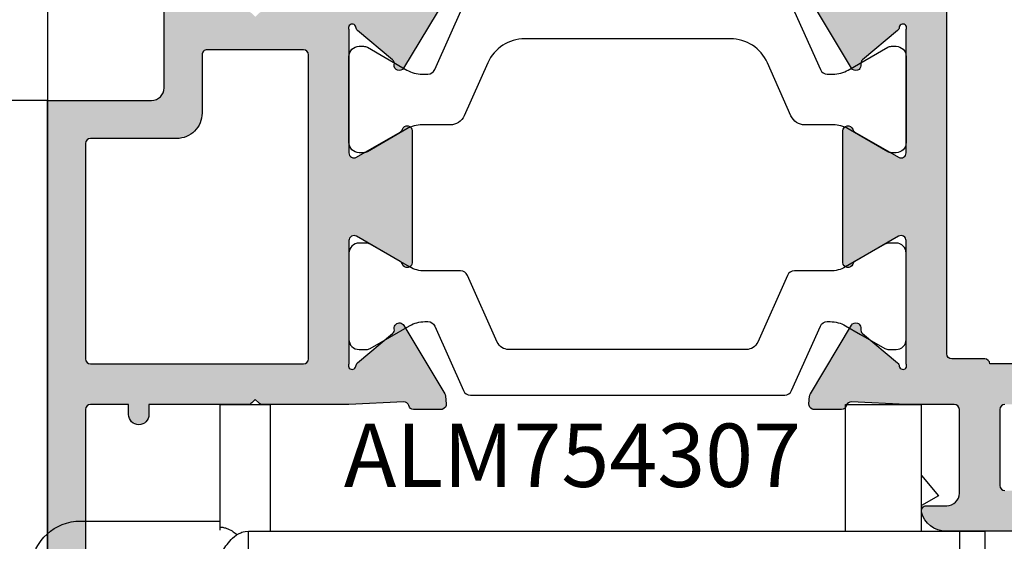
# Model space of a CAD drawing. Units: millimetres. Extents: x 22475 to 28927, y 8564 to 12152.
# Drawn here: x 24361 to 24400, y 11680 to 11701 of the extents above; entities that cross this region are included whole.
import ezdxf

# ---------------------------------------------------------------- set-up
doc = ezdxf.new("R2010")
doc.units = ezdxf.units.MM
for name, color, linetype in [('AL_CONT', 50, 'Continuous'), ('DIM_1', 252, 'Continuous'), ('DIM_2', 253, 'Continuous'), ('PL_CONT', 210, 'Continuous'), ('PL_TEXT', 220, 'Continuous')]:
    doc.layers.add(name, color=color, linetype=linetype)
doc.styles.add('ARIAL', font='arial.ttf')
doc.styles.add('TEXT', font='arial.ttf')
doc.dimstyles.new('MBP_DIM2', dxfattribs={"dimscale": 0, "dimtxt": 3, "dimasz": 3, "dimexe": 1, "dimexo": 0, "dimgap": 0.5, "dimtad": 0, "dimdec": 1, "dimlfac": -1, "dimzin": 9, "dimdsep": 46, "dimtxsty": 'ARIAL', "dimcen": -1, "dimclrd": 256, "dimclre": 256, "dimclrt": 80, "dimadec": 0, "dimazin": 0, "dimtfac": 0.7, "dimtdec": 1, "dimtmove": 1, "dimatfit": 2, "dimfxl": 1, "dimtolj": 1, "dimtzin": 9, "dimarcsym": 0})

# ---------------------------------------------------------------- blocks, each defined once
blk = doc.blocks.new('254201')
at = {"layer": 'DIM_2'}
h = blk.add_hatch(color=256, dxfattribs=at)
h.paths.add_polyline_path([(7.948346508105562, 11.92014397768814, 0.1989123534467391), (7.806925162574903, 11.97872262146575), (3.88976677198843, 11.97872283166816), (3.88976677198843, 12.37872283154884, 0.4142135623539177), (3.489766771965147, 12.77872283159831, 0.4142135623326054), (3.089766772000072, 12.37872283157794), (3.089766772000072, 11.97872283160996), (1.589766771941864, 11.97872283160996, -0.4142135623730951), (1.38976677198843, 12.17872283156339), (1.38976677198843, 26.2787228314819, -0.4142135623730951), (1.58976677205828, 26.47872283155175), (3.089766772000072, 26.47872283155175), (3.08976677205828, 25.87872283129782, 1), (3.88976677198843, 25.87872283130084), (3.889766772104846, 28.40412603816396, 0.3419986698330472), (3.13976680207222, 29.37237199113562, 0.490314442924619), (2.88976677198843, 29.17872283152578), (2.889766772046638, 27.87872283141216, -0.4142135623862114), (2.689766772090405, 27.67872283144698), (1.589766772002925, 27.67872283144698, -0.4142135623697498), (1.089766772000072, 28.17872283144412), (1.089766771941864, 33.27568438156169, -0.4142135623609384), (1.589766771933057, 33.77568438158505), (2.689766772029678, 33.77568438164326, -0.4142135623672029), (2.88976677198843, 33.5756843817097), (2.889766772046638, 32.77872295546278, 0.4903143146620373), (3.139766521755647, 32.58507393035465, 0.3419987852852047), (3.88976677198843, 33.55331983152072), (3.88976677198843, 34.97872283155175), (-0.1102332287100616, 34.97872283155175), (-0.1102332287100616, 11.97872283162451), (-0.1102332287100616, -0.0212769551171732), (3.989766771266655, -0.0212769551171732, -0.4142135623730951), (4.489766771266655, -0.5212769551171732), (4.489766771266655, -7.521276955117173, 0.4142135623730951), (4.989766771266655, -8.021276955117173), (5.489766771263188, -8.021276955117173, 0.4142135623775821), (5.989766771266655, -7.521276955106046), (5.989766771208448, -3.721277277362518, -0.4142135623802173), (6.189766771219464, -3.521277277350237), (7.806924058712834, -3.521277277364788, 0.1989123673953703), (7.948345414957217, -3.462698633595652), (8.089766771185161, -3.321277277353149), (8.231188127411844, -3.462698633594382, 0.1989133763698458), (8.372610260117284, -3.521277277363279), (9.98816891292378, -3.521271005278562, -0.3750615610613079), (10.1897667712783, -3.697247913540178), (10.1897667712783, -4.221277503642796, 0.4142135623730951), (10.38976677128994, -4.421277503654437), (10.58976619242639, -4.421277503654437), (11.78976619051719, -4.421277503654434), (13.93558067752928, -4.318586586287438, -0.3417904691464498), (14.14261801379123, -4.449268557885002), (14.15601505075811, -4.486076614612909, 0.3152987892960889), (14.34395357505399, -4.617672586257413), (15.42900545236492, -4.617672586257413, 0.08748866356541521), (15.49740948103317, -4.605611110408518, 0.3394542589235087), (15.62824439199047, -4.400241437649605), (15.60117531258703, -4.090840445024874, 0.1169836495074818), (15.57211809145693, -4.003208837643211), (13.9480400746706, -1.295373799203331, 0.3556446535080987), (13.70945432759072, -1.212498031058658, 0.3639700964824297), (13.58089678874525, -1.435166094876854, -0.2679490117898243), (13.51249277189237, -1.623104499076256), (12.13017629436158, -2.783006187076106, 0.1865083754500912), (12.0605564092999, -2.909276158286964, -1.227461553212629), (11.78976619051718, -2.821277503648615), (11.78976619051718, 2.044747900131688, -0.5773502691850794), (12.08976619050275, 2.217952980882972), (13.81063740576307, 1.224407521543045, -0.1826758137255283), (13.90020179812421, 1.114962468576854, 0.8496353664596366), (14.28976619051718, 1.178722496339748), (14.28976619051718, 6.378722496339643, 0.8496353664596309), (13.90020179812421, 6.442482524102539, -0.1826758137255232), (13.81063740576307, 6.333037471136352), (12.08976619050275, 5.339492011796418, -0.5773502691850788), (11.78976619051718, 5.512697092547703), (11.78976619051718, 10.37872249632801, -1.227461553218768), (12.06055640929995, 10.46672115096545, 0.1865083754487009), (12.13017629436157, 10.3404511797555), (13.51249277189134, 9.180549491756508, -0.2679490117862255), (13.58089678874548, 8.992611087557567, 0.2679490117736961), (13.64930080558588, 8.804672683382705, 0.4651461782378369), (13.95068037399504, 8.857220978851705), (15.57475839083963, 11.56505601733534, 0.0446173061675653), (15.589874897154, 11.59731255766837, 0.06554346291268699), (15.6011753126486, 11.64828543787376), (15.62824439199309, 11.95768643035887, 0.3394542588817054), (15.49740948103317, 12.16305610308791, 0.08748640697576406), (15.42900724392393, 12.17511757892878), (14.34198212976161, 12.17512731627985, 0.3420082350829676), (14.14832991386841, 12.02512244761937, -0.3420057337241431), (13.95467948948687, 11.87511757893389), (11.78976619051718, 11.97872249633383), (10.58976619242639, 11.97872249633383), (8.372610588084914, 11.97872262146575, 0.1989123820607972), (8.231189220551766, 11.92014397769539), (8.089767864325037, 11.77872262145411)])
h.paths.add_polyline_path([(1.589766771999901, 10.3787228316769), (9.989766771266485, 10.37872283169145, -0.4142135623736017), (10.1897667712783, 10.17872283167998), (10.1897667712783, -1.821277277264304, -0.4142135623686076), (9.98976677126819, -2.021277277277477), (6.189766771219528, -2.021277277335685, -0.4142135623838358), (5.989766771208448, -1.821277277323397), (5.98976677125756, 0.4787230448489126, 0.4142135623782521), (4.989766771261475, 1.478723044870094), (1.589766771999695, 1.478723044882827, -0.4142135623719988), (1.38976677198843, 1.678723044894841), (1.38976677198843, 10.17872283166508, -0.4142135623725878)], flags=16)
h = blk.add_hatch(color=256, dxfattribs=at)
edge = h.paths.add_edge_path()
edge.add_arc((54.78979740300747, -12.32127716830564), 0.2000000000043656, 269.9999999979156, 359.9999999979156)
edge.add_line((54.98979740301183, -12.32127716831292), (54.98979740301183, -11.22128489946317))
edge.add_line((54.98979740301183, -11.22128489946317), (55.43118964667701, -10.77988317264953))
edge.add_arc((55.28976677128639, -10.63846333557889), 0.2000000000020919, 315.0006154760358, 359.9999999933931)
edge.add_line((55.48976677126666, -10.63846333557922), (55.48976677126666, -8.521277168331835))
edge.add_arc((55.98976677126666, -8.521277168331835), 0.5, 90, 180, ccw=False)
edge.add_line((55.98976677126666, -8.021277168331835), (59.88976677059145, -8.021277168317283))
edge.add_line((59.88976677059145, -8.021277168317283), (59.88976677059145, -8.724315617876528))
edge.add_arc((60.28976677063802, -8.724315617853245), 0.4000000000465675, 180.000000003335, 269.9999999966648)
edge.add_arc((60.28976677056234, -8.724315617882349), 0.4000000000174619, 270.0000000075041, 360.0000000008338)
edge.add_line((60.68976677057981, -8.724315617876528), (60.68976677057981, -8.324315617911452))
edge.add_line((60.68976677057981, -8.324315617911452), (62.18976677063802, -8.324315617911452))
edge.add_arc((62.18976677063802, -8.524315617864886), 0.1999999999534339, 0, 90, ccw=False)
edge.add_line((62.38976677059145, -8.524315617864886), (62.38976677059145, -22.6243156178416))
edge.add_arc((62.1897667705216, -22.6243156177834), 0.2000000000698492, 270, 359.99999998332476, ccw=False)
edge.add_line((62.1897667705216, -22.82431561785324), (60.68976677057981, -22.82431561785324))
edge.add_line((60.68976677057981, -22.82431561785324), (60.6897667705216, -22.2243156177019))
edge.add_arc((60.28976677055653, -22.22431561769609), 0.3999999999650754, 359.9999999991664, 540.0000000091711)
edge.add_line((59.88976677059145, -22.22431561776011), (59.88976677128994, -23.52127716833184))
edge.add_line((59.88976677128994, -23.52127716833184), (59.88976677128994, -23.92845684530312))
edge.add_arc((60.88976677128896, -23.9284568453015), 0.9999999999990195, 180.0000000000924, 240.0000000000324)
edge.add_arc((60.48976677128227, -24.62127716832865), 0.1999999999960276, 240.000000001881, 359.9999999974189)
edge.add_line((60.6897667712783, -24.62127716833766), (60.6897667712783, -24.22127716832892))
edge.add_arc((60.88976677127908, -24.22127716833803), 0.2000000000007844, 80.00000000147969, 179.9999999973915, ccw=False)
edge.add_line((60.92449640680752, -24.02431561773392), (62.07659086014792, -24.22746095416642))
edge.add_arc((61.98976677130584, -24.71986483063122), 0.4999999999608216, -5.937693003943423e-09, 79.99999999820608, ccw=False)
edge.add_line((62.48976677126666, -24.71986483068304), (62.48976677126666, -28.12268950598354))
edge.add_arc((61.98976677131299, -28.12268950604136), 0.4999999999536655, -79.99999999889411, 6.625725745834643e-09, ccw=False)
edge.add_line((62.07659086014792, -28.61509338250016), (60.92449640680752, -28.81823871893266))
edge.add_arc((60.88976677127908, -28.62127716832855), 0.200000000000785, 180.0000000026086, 279.9999999985203, ccw=False)
edge.add_line((60.6897667712783, -28.62127716833766), (60.6897667712783, -28.22127716832892))
edge.add_arc((60.48976677127597, -28.22127716834886), 0.2000000000023334, 5.70973176409669e-09, 119.999999994991)
edge.add_arc((60.88976677128898, -28.91409749136509), 0.9999999999990358, 119.999999999968, 179.999999999907)
edge.add_line((59.88976677128994, -28.91409749136346), (59.88976677128994, -30.02127716833184))
edge.add_line((59.88976677128994, -30.02127716833184), (61.88976677128994, -30.02127716833184))
edge.add_arc((61.88976677128994, -28.02127716833184), 2, 270, 360)
edge.add_line((63.88976677128994, -28.02127716833184), (63.88976677128994, 10.05051960139281))
edge.add_arc((61.8897667712902, 10.05051960139375), 1.999999999999737, 359.9999999999732, 419.9999999999441)
edge.add_line((62.88976677129176, 11.78257040896142), (53.93617693282613, 16.9519279124188))
edge.add_arc((53.83617693280011, 16.77872283161153), 0.2000000000566376, 60.0000000007623, 90.00000000255257)
edge.add_line((53.8361769327912, 16.97872283166816), (50.88976677128994, 16.97872283166816))
edge.add_arc((50.88976677128994, 15.97872283166816), 1, 90, 180)
edge.add_line((49.88976677128994, 15.97872283166816), (49.88976677128994, 15.57872283167399))
edge.add_arc((50.08976677133069, 15.57872283170309), 0.2000000000407454, 180.0000000083377, 269.9999999916624)
edge.add_line((50.08976677130158, 15.37872283166234), (52.08976677130158, 15.37872283166234))
edge.add_arc((52.08976677130886, 15.17872283165798), 0.2000000000043656, 2.084391326206969e-09, 90.00000000208439, ccw=False)
edge.add_line((52.28976677131323, 15.17872283166525), (52.28976677131323, 12.17872283166525))
edge.add_arc((52.08976677130886, 12.17872283167253), 0.2000000000043656, 269.9999999979156, 359.9999999979156, ccw=False)
edge.add_line((52.08976677130158, 11.97872283166816), (37.6897667712783, 11.97872283166816))
edge.add_arc((37.68976677127102, 12.17872283167253), 0.2000000000043656, 180.0000000020844, 270.0000000020844, ccw=False)
edge.add_line((37.48976677126666, 12.17872283166525), (37.48976677126666, 15.17872283166525))
edge.add_arc((37.68976677127102, 15.17872283165798), 0.2000000000043656, 89.99999999791561, 179.9999999979156, ccw=False)
edge.add_line((37.6897667712783, 15.37872283166234), (39.6897667712783, 15.37872283166234))
edge.add_arc((39.6897667712492, 15.57872283170309), 0.2000000000407454, 270.0000000083376, 359.9999999916624)
edge.add_line((39.88976677128994, 15.57872283167399), (39.88976677128994, 15.97872283166816))
edge.add_arc((38.88976677128994, 15.97872283166816), 1, 0, 90)
edge.add_line((38.88976677128994, 16.97872283166816), (35.36436344054709, 16.97872283166816))
edge.add_arc((35.36436344054395, 15.97872283166572), 1.000000000002444, 89.99999999982006, 165.5224878139616)
edge.add_arc((34.5897667712998, 16.17872283166756), 0.1999999999993985, 165.5224878138477, 270.0000000005109)
edge.add_line((34.58976677130158, 15.97872283166816), (35.38976677128994, 15.97872283166816))
edge.add_arc((35.38976677128994, 15.47872283166816), 0.5, 0, 90, ccw=False)
edge.add_line((35.88976677128994, 15.47872283166816), (35.88976677128994, 12.17872283166525))
edge.add_arc((35.68976677128558, 12.17872283167253), 0.2000000000043656, 269.9999999979156, 359.9999999979156, ccw=False)
edge.add_line((35.6897667712783, 11.97872283166816), (33.78976677131323, 11.97872283166816))
edge.add_line((33.78976677131323, 11.97872283166816), (31.6248534723436, 11.87511791426823))
edge.add_arc((31.62485347234349, 12.0751179142945), 0.2000000000262734, 200.0000000039289, 270.0000000000336, ccw=False)
edge.add_line((31.4369149481663, 12.0067138856075), (31.42351791094006, 12.04352194293187))
edge.add_arc((31.23557938676972, 11.97511791425463), 0.2000000000165126, 20.00000000197099, 90.0000000019918)
edge.add_line((31.23557938676277, 12.17511791427114), (30.15052750945506, 12.17511791427114))
edge.add_arc((30.15052750947536, 11.97511791429216), 0.1999999999789814, 90.0000000058156, 110.0000000061519)
edge.add_arc((30.15052750945645, 11.97511791426168), 0.2000000000011573, 109.9999999980743, 184.9999999996293)
edge.add_line((29.95128856983683, 11.95768676571333), (29.97835764917727, 11.64828577312892))
edge.add_arc((30.17759658885443, 11.66571692181724), 0.2000000000706895, 185.0000000381418, 200.0000000381766)
edge.add_arc((30.177596588804, 11.66571692167202), 0.1999999999736309, 200.0000000040237, 211.6893691800578)
edge.add_line((30.0074148703734, 11.56065416565707), (31.63149288715977, 8.852819127217117))
edge.add_arc((31.80167460559882, 8.957881883200141), 0.1999999999640473, 211.6893691710033, 289.9999999963505)
edge.add_arc((31.80167460554359, 8.957881883275734), 0.2000000000539749, 290.0000000038139, 310.0000107438101)
edge.add_arc((31.80167460558078, 8.957881883232142), 0.1999999999966741, 310.000010743675, 369.9999721085976)
edge.add_arc((32.19559774064214, 9.027340962530715), 0.2000000000452996, 130.0000107508816, 189.9999721042422, ccw=False)
edge.add_line((32.06704018992787, 9.180549827066898), (33.44935666746642, 10.34045151508781))
edge.add_arc((33.32079911680618, 10.4936603796104), 0.200000000000159, 310.0000107415246, 353.4372882949555)
edge.add_arc((33.66345250896053, 10.45066581979643), 0.1453653549349554, -29.66391574922409, 172.0376172973745, ccw=False)
edge.add_line((33.78976677131323, 10.37872283166234), (33.78976677131323, 5.512697427880084))
edge.add_arc((33.58976677131719, 5.512697427889093), 0.1999999999960309, 240.0000000018809, 359.9999999974192, ccw=False)
edge.add_line((33.48976677132487, 5.339492347132364), (31.76889555604612, 6.333037806497487))
edge.add_arc((31.86889555606659, 6.50624288721922), 0.1999999999797917, 198.5903778827376, 239.9999999898855, ccw=False)
edge.add_arc((31.48976677131993, 6.378722831676089), 0.2000000000067097, 18.59037788824251, 179.9999999997687)
edge.add_line((31.28976677131323, 6.378722831676896), (31.28976677130413, 1.178722831679806))
edge.add_arc((31.48976677131084, 1.178722831680614), 0.2000000000067068, 180.0000000002314, 341.4096221117575)
edge.add_arc((31.8688955560575, 1.051202776137482), 0.199999999979792, 120.0000000101146, 161.4096221172625, ccw=False)
edge.add_line((31.76889555603702, 1.224407856859216), (33.48976677131577, 2.217953316224339))
edge.add_arc((33.5897667713081, 2.044748235467609), 0.1999999999960272, 2.580975433374988e-09, 119.99999999811911, ccw=False)
edge.add_line((33.78976677130413, 2.044748235476618), (33.78976677129504, -2.821277168332927))
edge.add_arc((33.66345250894234, -2.893220156467017), 0.1453653549349597, -172.03761729737448, 29.66391574922409, ccw=False)
edge.add_arc((33.32079911678799, -2.936214716280987), 0.2000000000001602, 6.562711705044626, 49.99998925847542)
edge.add_line((33.44935666744823, -2.783005851758389), (32.06704018990968, -1.62310416373748))
edge.add_arc((32.19559774062395, -1.469895299201297), 0.2000000000453006, 170.0000278957579, 229.9999892491185, ccw=False)
edge.add_arc((31.80167460556259, -1.400436219902725), 0.1999999999966741, 350.0000278914026, 409.9999892563251)
edge.add_arc((31.8016746055254, -1.400436219946317), 0.200000000053975, 49.99998925618994, 69.99999999618615)
edge.add_arc((31.80167460558063, -1.400436219870723), 0.1999999999640481, 70.00000000364946, 148.3106308289968)
edge.add_line((31.63149288714158, -1.295373463887699), (30.00741487035521, -4.003208502327652))
edge.add_arc((30.17759658878581, -4.108271258342604), 0.1999999999736304, 148.3106308199424, 159.9999999959765)
edge.add_arc((30.17759658883624, -4.108271258487828), 0.2000000000706896, 159.9999999618232, 174.999999961858)
edge.add_line((29.97835764915908, -4.090840109799501), (29.95128856981864, -4.400241102383916))
edge.add_arc((30.15052750943826, -4.417672250932259), 0.2000000000011578, 175.0000000003707, 250.0000000019257)
edge.add_arc((30.15052750945717, -4.41767225096275), 0.1999999999789737, 249.9999999938474, 269.9999999941844)
edge.add_line((30.15052750943687, -4.617672250941723), (31.23557938674458, -4.617672250941723))
edge.add_arc((31.23557938675153, -4.417672250925211), 0.2000000000165123, 269.9999999980082, 339.999999998029)
edge.add_line((31.42351791092187, -4.486076279602457), (31.43691494814811, -4.449268222278079))
edge.add_arc((31.6248534723253, -4.517672250965086), 0.2000000000262742, 89.9999999999664, 159.9999999960711, ccw=False)
edge.add_line((31.62485347232541, -4.317672250938813), (32.83756844587151, -4.375708401727934))
edge.add_arc((32.76136858665715, -5.401288328219791), 1.028406828141146, -0.23490938008580997, 85.75077197365698, ccw=False)
edge.add_line((33.78976677129504, -5.40550472488485), (33.78976677131323, -5.721277168328925))
edge.add_arc((33.28976677131323, -5.721277168328925), 0.5, -90, 0, ccw=False)
edge.add_line((33.28976677131323, -6.221277168328925), (32.78976677131323, -6.221277168328925))
edge.add_arc((32.78976677131323, -6.721277168328925), 0.5, 90, 180)
edge.add_line((32.28976677131323, -6.721277168328925), (32.28976677131323, -12.32127716833475))
edge.add_arc((32.48976677128849, -12.32127716835657), 0.1999999999752617, 179.9999999937468, 270.000000010422)
edge.add_line((32.48976677132487, -12.52127716833184), (36.1897667712783, -12.52127716833184))
edge.add_arc((36.18976677128558, -12.32127716832747), 0.2000000000043656, 269.9999999979156, 359.9999999979156)
edge.add_line((36.38976677128994, -12.32127716833475), (36.38976677128994, -11.22127716832892))
edge.add_arc((36.18976677128558, -11.2212771683362), 0.2000000000043656, 2.084408315998432e-09, 90.0000000020844)
edge.add_line((36.1897667712783, -11.02127716833184), (34.08976677130158, -11.02127716833184))
edge.add_arc((34.08976677129431, -10.82127716832747), 0.2000000000043656, 180.0000000020844, 270.0000000020844, ccw=False)
edge.add_line((33.88976677128994, -10.82127716833475), (33.88976677128994, -8.794017829367476))
edge.add_line((33.88976677128994, -8.794017829367476), (33.6965816060565, -8.073040977355959))
edge.add_arc((33.88976677129106, -8.021277168316157), 0.1999999999825401, 75.00000000655132, 195.0000000070636, ccw=False)
edge.add_line((33.94153058028496, -7.828092003069287), (34.66250743234013, -8.021277168331835))
edge.add_line((34.66250743234013, -8.021277168331835), (43.60692405881309, -8.021277168331835))
edge.add_arc((43.60692405881851, -7.821277168332504), 0.1999999999993314, 269.9999999984489, 314.9999999984491)
edge.add_line((43.74834541505152, -7.96269852457317), (43.88976677128994, -7.821277168334746))
edge.add_line((43.88976677128994, -7.821277168334746), (44.03118812752837, -7.96269852457317))
edge.add_arc((44.17260948376138, -7.821277168332504), 0.1999999999993339, 225.0000000015509, 270.0000000015511)
edge.add_line((44.17260948376679, -8.021277168331835), (53.11702611023975, -8.021277168331835))
edge.add_line((53.11702611023975, -8.021277168331835), (53.83800296229492, -7.828092003069287))
edge.add_arc((53.88976677128882, -8.021277168316157), 0.1999999999825429, -15.000000007063477, 104.9999999934488, ccw=False)
edge.add_line((54.08295193652339, -8.073040977355959), (53.88976677128994, -8.794017829367476))
edge.add_line((53.88976677128994, -8.794017829367476), (53.88976677128994, -10.82127716833475))
edge.add_arc((53.68976677128558, -10.82127716832747), 0.2000000000043656, 269.9999999979156, 359.9999999979156, ccw=False)
edge.add_line((53.6897667712783, -11.02127716833184), (51.58976677130158, -11.02127716833184))
edge.add_arc((51.58976677129431, -11.2212771683362), 0.2000000000043656, 89.9999999979156, 179.9999999979156)
edge.add_line((51.38976677128994, -11.22127716832892), (51.38976677128994, -12.32127716833475))
edge.add_arc((51.58976677129431, -12.32127716832747), 0.2000000000043656, 180.0000000020844, 270.0000000020844)
edge.add_line((51.58976677130158, -12.52127716833184), (54.78979740300019, -12.52127716831001))
edge = h.paths.add_edge_path(flags=16)
edge.add_arc((62.0897667712445, 9.978722831669284), 0.2000000000105189, 359.9999999996794, 450.0000000003216)
edge.add_line((62.08976677124338, 10.17872283167981), (60.78976677125502, 10.17872283166525))
edge.add_arc((60.78976677124662, 10.3787228316685), 0.2000000000032465, 180.0000000017638, 270.000000002406, ccw=False)
edge.add_line((60.58976677124338, 10.37872283166234), (60.58976677124338, 11.13201505901543))
edge.add_arc((60.38976677120849, 11.13201505899506), 0.2000000000348905, 5.835936172905684e-09, 60.00000000578218)
edge.add_line((60.48976677120845, 11.30522013979225), (54.1897667712783, 14.94252683566901))
edge.add_arc((54.08976677128572, 14.76932175491272), 0.1999999999957781, 60.00000000175746, 180.0000000017114)
edge.add_line((53.88976677128994, 14.76932175490674), (53.88976677128994, 11.37872283166234))
edge.add_arc((52.88976677128994, 11.37872283166234), 1, -90, 0, ccw=False)
edge.add_line((52.88976677128994, 10.37872283166234), (49.78976677125502, 10.37872283166234))
edge.add_arc((49.58976677130158, 10.37872283163324), 0.1999999999534339, -90, 8.337622148246737e-09, ccw=False)
edge.add_line((49.58976677130158, 10.17872283167981), (47.38976677123173, 10.17872283166525))
edge.add_arc((47.38976677122744, 10.3787228316726), 0.2000000000073427, 180.0000000029373, 270.0000000012315, ccw=False)
edge.add_line((47.18976677122009, 10.37872283166234), (37.08976677130158, 10.37872283166234))
edge.add_arc((36.88976677134815, 10.37872283166234), 0.1999999999534339, -90, 0, ccw=False)
edge.add_line((36.88976677134815, 10.17872283170891), (35.58976677124338, 10.17872283166525))
edge.add_arc((35.58976677125401, 9.978722831701187), 0.1999999999640671, 90.00000000304722, 180.0000000011226)
edge.add_line((35.38976677128994, 9.978722831697269), (35.38976677128994, -6.021277168360939))
edge.add_arc((35.58976677124338, -6.021277168360939), 0.1999999999534339, 180, 270)
edge.add_line((35.58976677124338, -6.221277168314373), (36.88976677134815, -6.221277168328925))
edge.add_arc((36.88976677135066, -6.421277168338047), 0.2000000000091227, 3.4472122933948413e-09, 90.0000000007206, ccw=False)
edge.add_line((37.08976677135979, -6.421277168326014), (47.1897667712783, -6.421277168326014))
edge.add_arc((47.38976677123173, -6.421277168326014), 0.1999999999534339, 90, 180, ccw=False)
edge.add_line((47.38976677123173, -6.22127716837258), (49.58976677130158, -6.221277168328925))
edge.add_arc((49.58976677129993, -6.421277168284012), 0.1999999999550877, -1.2032671747874701e-08, 89.9999999995257, ccw=False)
edge.add_line((49.78976677125502, -6.421277168326014), (60.58976677124338, -6.421277168326014))
edge.add_arc((60.78976677125502, -6.421277168326014), 0.2000000000116415, 90, 180, ccw=False)
edge.add_line((60.78976677125502, -6.221277168314373), (62.08976677124338, -6.221277168328925))
edge.add_arc((62.08976677125177, -6.021277168325678), 0.2000000000032465, 269.999999997594, 359.9999999982362)
edge.add_line((62.28976677125502, -6.021277168331835), (62.28976677125502, 9.978722831668165))
at = {"layer": 'AL_CONT'}
for points in [[(-0.1102332287100616, 34.97872283155175), (-0.1102332287100616, 11.97872283162451), (-0.1102332287100616, -0.0212769551171732), (3.989766771266655, -0.0212769551171732, -0.4142135623730951), (4.489766771266655, -0.5212769551171732), (4.489766771266655, -7.521276955117173, 0.4142135623730951)], [(15.57211809145698, -4.003208837643278), (13.94804007467063, -1.295373799203377, 0.3556446535081718), (13.70945432759072, -1.212498031058658, 0.363970096482427), (13.58089678874525, -1.435166094876852, -0.2679490117898234), (13.51249277189237, -1.623104499076254), (12.1301762943615, -2.783006187076168, 0.1865083754494039), (12.06055640929995, -2.909276158286529, -1.227461553214489), (11.78976619051718, -2.821277503648615), (11.78976619051718, 2.044747900131689, -0.5773502691850764), (12.08976619050275, 2.217952980882972), (13.81063740576307, 1.224407521543043, -0.1826758137255252), (13.90020179812421, 1.114962468576852, 0.8496353664596402), (14.28976619051718, 1.178722496339748), (14.28976619051718, 6.378722496339645, 0.8496353664596316), (13.90020179812421, 6.442482524102541, -0.1826758137255236), (13.81063740576307, 6.333037471136352), (12.08976619050275, 5.339492011796419, -0.5773502691850811), (11.78976619051718, 5.512697092547702), (11.78976619051718, 10.37872249632801, -1.227461553223977), (12.06055640930013, 10.46672115096409, 0.1865083754469311), (12.13017629436157, 10.3404511797555), (13.51249277189134, 9.18054949175651, -0.2679490117862264), (13.58089678874548, 8.992611087557568, 0.2679490117736973), (13.64930080558588, 8.804672683382705, 0.46514617823781), (13.95068037399503, 8.85722097885169), (15.57475839083964, 11.56505601733537, 0.04461730616753005), (15.589874897154, 11.59731255766837, 0.06554346291271033), (15.6011753126486, 11.64828543787378), (15.62824439199309, 11.95768643035888, 0.3394542588816956), (15.49740948103317, 12.16305610308791, 0.08748866356541521), (15.42900545236492, 12.17511757893681), (14.34198003876887, 12.17512731628765, 0.342005367870734), (14.14832990451285, 12.02512241138167, -0.3420056814697426), (13.95467948948687, 11.87511757893389), (11.78976619051718, 11.97872249633383), (10.58976619242639, 11.97872249633383), (8.372610588084914, 11.97872262146575, 0.198912382060798), (8.231189220551766, 11.92014397769539), (8.089767864325037, 11.77872262145411), (7.948346508105562, 11.92014397768814, 0.1989123534467388), (7.806925162574903, 11.97872262146575), (3.88976677198843, 11.97872283166816), (3.88976677198843, 12.37872283154884, 0.4142135623539177), (3.489766771965147, 12.77872283159831, 0.4142135623326052), (3.089766772000072, 12.37872283157794), (3.089766772000072, 11.97872283160996), (1.589766771941864, 11.97872283160996, -0.4142135623730951), (1.38976677198843, 12.17872283156339), (1.38976677198843, 26.2787228314819, -0.4142135623730951)], [(37.6897667712783, 11.97872283166816, -0.414213562373095), (37.48976677126666, 12.17872283166525), (37.48976677126666, 15.17872283166525, -0.414213562373095), (37.6897667712783, 15.37872283166234)], [(38.88976677128994, 16.97872283166816), (35.36436344054709, 16.97872283166816, 0.3419987131199949), (34.39611760399021, 16.22872283166816, 0.4903143948298417), (34.58976677130158, 15.97872283166816), (35.38976677128994, 15.97872283166816, -0.414213562373095), (35.88976677128994, 15.47872283166816), (35.88976677128994, 12.17872283166525, -0.414213562373095), (35.6897667712783, 11.97872283166816), (33.78976677131323, 11.97872283166816), (31.6248534723436, 11.87511791426823, -0.3152987888602985), (31.4369149481663, 12.0067138856075), (31.42351791094006, 12.04352194293187, 0.3152987888790837), (31.23557938676277, 12.17511791427114), (30.15052750945506, 12.17511791427114, 0.0874886635274023), (30.08212348079724, 12.16305643842225, 0.3394542588709451), (29.95128856983683, 11.95768676571333), (29.97835764917727, 11.64828577312892, 0.06554346281539102), (29.98965806467641, 11.59731289300271, 0.05104876966515628), (30.0074148703734, 11.56065416565707), (31.63149288715977, 8.852819127217117, 0.3556446535342005), (31.87007863423969, 8.769943359072386, 0.08748871074669289), (31.93023215624453, 8.80467301871704, 0.2679490117504941), (31.9986361730862, 8.992611422884693, -0.2679490116964212), (32.06704018992787, 9.180549827066898), (33.44935666746642, 10.34045151508781, 0.1918334078753623), (33.51948858815194, 10.47080225246918, -1.209883289867638), (33.78976677131323, 10.37872283166234), (33.78976677131323, 5.512697427880084, -0.5773502691636718), (33.48976677132487, 5.339492347132364), (31.76889555604612, 6.333037806497487, -0.1826758136720281), (31.67933116370295, 6.442482859461052, 0.8496353664092628), (31.28976677131323, 6.378722831676896), (31.28976677130413, 1.178722831679806, 0.8496353664092628), (31.67933116369386, 1.114962803895651, -0.1826758136720279), (31.76889555603702, 1.224407856859216), (33.48976677131577, 2.217953316224339, -0.5773502691636718), (33.78976677130413, 2.044748235476618), (33.78976677129504, -2.821277168332927, -1.209883289867638), (33.51948858813375, -2.913356589139767, 0.1918334078753622), (33.44935666744823, -2.783005851758389), (32.06704018990968, -1.62310416373748, -0.2679490116964215), (31.99863617306801, -1.435165759555275, 0.2679490117504943), (31.93023215622634, -1.247227355387622, 0.08748871074669277), (31.8700786342215, -1.212497695742968, 0.3556446535342003), (31.63149288714158, -1.295373463887699), (30.00741487035521, -4.003208502327652, 0.05104876966515628)], [(47.18976677122009, 10.37872283166234), (37.08976677130158, 10.37872283166234, -0.414213562373095), (36.88976677134815, 10.17872283170891), (35.58976677124338, 10.17872283166525, 0.4142135623632592), (35.38976677128994, 9.978722831697269), (35.38976677128994, -6.021277168360939, 0.414213562373095)]]:
    blk.add_lwpolyline(points, format="xyb", dxfattribs=at)
blk.add_lwpolyline([(1.589766771999901, 10.3787228316769), (9.989766771266485, 10.37872283169145, -0.4142135623736036), (10.1897667712783, 10.17872283167998), (10.1897667712783, -1.821277277264304, -0.4142135623686051), (9.98976677126819, -2.021277277277477), (6.189766771219528, -2.021277277335685, -0.4142135623838359), (5.989766771208448, -1.821277277323397), (5.98976677125756, 0.4787230448489108, 0.4142135623782531), (4.989766771261475, 1.478723044870096), (1.589766771999695, 1.478723044882827, -0.4142135623719985), (1.38976677198843, 1.678723044894841), (1.38976677198843, 10.17872283166508, -0.4142135623725879)], format="xyb", close=True, dxfattribs=at)
at = {"layer": 'PL_CONT', "color": 6}
blk.add_lwpolyline([(31.39502265962255, 8.870432454769798), (31.98976677132487, 9.213808127763514), (32.95220233663167, 9.769470560449008, -0.1316524975874305), (33.10220233659675, 9.80966293930851), (33.38976677128994, 9.80966293930851, -0.414213562373095), (33.78976677131323, 9.409662939343434), (33.78976677131323, 6.009662939320151, -0.414213562373095), (33.38976677128994, 5.609662939296868), (33.10220233659675, 5.609662939296868, -0.1316524975874305), (32.95220233663167, 5.649855318214577), (31.98976677132487, 6.205517750900071), (31.39502265962255, 6.54889342383558, 0.1316524975873982), (30.79502265964584, 6.709662939331793), (29.37693705025777, 6.709662939331793, -0.2962134949620914), (29.10287341295225, 6.887641946404074), (27.93397478008592, 9.513031260893513, 0.2962134949620915), (27.47720205126279, 9.80966293930851), (18.10207784280828, 9.80966293930851, 0.2956153501806331), (17.64575361716743, 9.514035640776456), (16.46920785232396, 6.887039318474308, -0.2956153501805499), (16.19541331695109, 6.709662939331793), (14.78451088298061, 6.709662939331793, 0.1316524975873982), (14.1845108830039, 6.54889342383558), (12.62733120599478, 5.649855318214577, -0.1316524975873266), (12.4773312060297, 5.609662939296868), (12.1897667712783, 5.609662939296868, -0.414213562373095), (11.78976677131323, 6.009662939320151), (11.78976677131323, 9.409662939343434, -0.414213562373095), (12.1897667712783, 9.80966293930851), (12.4773312060297, 9.80966293930851, -0.1316524975874305), (12.62733120599478, 9.769470560449008), (14.1845108830039, 8.870432454769798, 0.1316524975873982), (14.78451088298061, 8.709662939331793), (14.90378130594218, 8.709662939331793, 0.2962134949620914), (15.17784494324769, 8.887641946404074), (16.3105254119746, 11.43168393222459, -0.2962134949620914), (16.58458904928011, 11.60966293929687), (22.51982271275665, 11.60966293929687), (28.99494449334634, 11.60966293929687, -0.2962134949620915), (29.26900813065186, 11.43168393222459), (30.40168859937876, 8.887641946404074, 0.2962134949620914), (30.67575223668427, 8.709662939331793), (30.79502265964584, 8.709662939331793, 0.1316524975873982)], format="xyb", close=True, dxfattribs=at)
blk.add_lwpolyline([(29.26900754985581, -3.780973158022789), (30.40168801858272, -1.236931172187724, -0.2962134949621385), (30.67575165588823, -1.058952165115443), (30.7950220788498, -1.058952165115443), (30.89889500494064, -1.058952165115443, -0.1332635976996637), (31.50546466646665, -1.223542465641913), (33.06026002642648, -2.118924658428114, 0.1313726913512741), (33.20997409627489, -2.158952165106712), (33.38976619055211, -2.158952165106712, 0.4142135623730951), (33.78976619051718, -1.758952165112532), (33.78976619051718, 1.641047834896199, 0.414213562373095), (33.38976619055211, 2.041047834890378), (33.2101509482618, 2.041047834890378, 0.1316524975873824), (33.06015094823852, 2.000855456030877), (31.50297127128761, 1.101817350351666, -0.1316524975873869), (30.90297127131089, 0.9410478348845572), (30.7950220788498, 0.9410478348845572), (29.79068600316714, 0.9410478348845572, 0.2962134949620796), (29.24255872855611, 0.585089820739995), (28.30988450028417, -1.509730794033203, -0.2962134949620826), (26.84821176808509, -2.458952165109622), (18.73132061300748, -2.458952165109622, -0.2962134949620827), (17.2696478807502, -1.509730794033203), (16.33697365247826, 0.585089820739995, 0.2962134949620679), (15.78884637792544, 0.9410478348845572), (14.78451030218457, 0.9410478348845572), (14.67656110978169, 0.9410478348845572, -0.131652497587387), (14.07656110980497, 1.101817350351666), (12.51938143279585, 2.000855456030877, 0.1316524975873855), (12.36938143283078, 2.041047834890378), (12.18976619054047, 2.041047834890378, 0.4142135623717006), (11.78976619051718, 1.641047834896199), (11.78976619051718, -1.758952165112532, 0.4142135623730742), (12.18976619054047, -2.158952165106712), (12.36955828481769, -2.158952165106712, 0.1313726913512892), (12.5192723546661, -2.118924658428114), (14.07406771462593, -1.223542465641913, -0.1332635976996664), (14.68063737615194, -1.058952165115443), (14.78451030218457, -1.058952165115443), (14.90378072520434, -1.058952165115443, -0.2962134949621547), (15.17784436245165, -1.236931172187724), (16.31052483117855, -3.780973158037341, 0.2962134949620915)], format="xyb", dxfattribs=at)
blk = doc.blocks.new('A$C719C0DB2')
at = {"color": 6}
for p, q in [((3.176876989520679, 35.48112365318275), (3.799999999821011, 35.53563985251867)), ((3.176876989517041, 35.48112365312986), (3.176876989517041, 28.17282117029654)), ((3.799999999821011, 35.53563985251867), (3.799999999821011, 28.03563985252958)), ((1.399999999821375, 33.53563985251867), (1.399999999797728, 28.03563985252961)), ((-3.200000000125328, 28.03563985252958), (1.399999999797728, 28.03563985252961)), ((-3.200000000148975, 28.03563985252958), (-3.200000000178079, 26.03563985252958)), ((1.399999999797728, 28.03563985252961), (1.75999966082145, 28.03563985252958)), ((3.799999999835563, 28.03563985252958), (3.799999999821011, -2.164360147435218)), ((1.799999999645479, 26.90478188404768), (1.799999999835563, -2.164360147435218)), ((3.799999999835563, 26.90478188404768), (1.799999999646388, 26.90478188404768)), ((2.799999999834654, 26.74815118904996, -0.08748866352573992), (3.799999999834654, 26.83563985257649)), ((3.799999999821011, 26.58563985257615), (4.099999999823922, 26.58563985257615)), ((4.29999999982374, 26.38563985256451), (4.29999999982374, 25.11766745535033)), ((1.799999999653664, 26.03563985254141), (-3.200000000178079, 26.03563985259962)), ((6.299999999821011, 19.82616483322317), (6.299999999821011, 6.045114871871192)), ((3.799999999821011, 19.23563985253031), (3.799999999821011, 0.3356398525647819)), ((-3.200000000163527, 3.335639852506574), (-3.200000000192631, 0.3356398525065742)), ((1.799999999995634, 3.335639852448367), (-3.200000000163527, 3.335639852506574)), ((4.299999999821011, 0.7536122497409679), (4.299999999821011, -0.5143601474701427)), ((1.799999999821011, 0.3356398524483666), (-3.200000000192631, 0.3356398525065742)), ((-0.4000000000014552, 0.3356398524483666), (0.4000000000014552, -0.3356398524483666)), ((0.4000000000014552, -0.3356398524483666), (0.787563518366369, 0.3356398525065742)), ((3.799999999821011, -0.7143601474235766), (4.099999999823922, -0.7143601474235766)), ((1.799999999839201, -1.164360147435218), (3.799999999821011, -1.164360147435218)), ((3.799999999821921, -0.9643601474237755), (2.799999999821921, -0.8768714838972471, -0.08748866352573992)), ((1.799999999835563, -2.164360147435218), (3.799999999821011, -2.164360147435218))]:
    blk.add_line(p, q, dxfattribs=at)
at = {"color": 6, "extrusion": (-0.7071067811864392, -6.800884207185306e-16, -0.7071067811866559)}
blk.add_line((2.799999999833744, -0.8768714838982703, -0.0874886635247055), (2.799999999833744, 26.74815118904988, -0.08748866352581941), dxfattribs=at)
at = {"color": 6, "extrusion": (-0.08715574274765515, -2.531067654392053e-17, 0.9961946980917459)}
blk.add_line((3.799999999833744, 25.83944515448445), (2.799999999833744, 25.75195649095883, -0.08748866352581941), dxfattribs=at)
at = {"color": 6, "extrusion": (-0.08715574274765515, 2.531067654392053e-17, 0.9961946980917459)}
blk.add_line((3.799999999821011, 0.03183455066812257), (2.799999999821011, 0.1193232141937415, -0.08748866352581941), dxfattribs=at)
at = {"color": 6}
for centre, radius, start, end in [((3.353483300925291, 33.53563985251867), 1.953483301103461, 95.18695556352517, 180), ((4.099999999823922, 26.38563985256451), 0.2, 0, 90), ((-1.700000000178079, 19.82616483322317), 8, 0, 46.56746344207617), ((-1.700000000178079, 6.045114871871192), 8, 313.432536557791, 0), ((4.099999999823922, -0.5143601474701427), 0.2, 270, 0)]:
    blk.add_arc(centre, radius, start, end, dxfattribs=at)
blk.add_spline([(1.659999660821995, 28.03563985252961), (1.649479542104018, 28.0326497632785, 0.07058305538419052), (1.637133785451624, 28.01110785100894, 0.2156635341246847), (1.635455141597049, 27.97660867945385, 0.3345473629460073), (1.660841723500198, 27.84608883690521, 0.5814058806127554), (1.706241937175037, 27.72256011972433, 0.7238085120595754), (1.935204235556739, 27.34712534971587)], degree=3, dxfattribs=at)
blk.add_open_spline([(3.799999999821011, 28.34130243564775), (3.781535227482891, 28.32606805811403), (3.743469950963117, 28.29466226643561), (3.655572695472983, 28.27394612894682), (3.523554822604638, 28.23632700308718), (3.356582013301704, 28.21024418310691), (3.143323685075302, 28.16727278908684), (2.873932097490979, 28.09711583249916), (2.588769761984622, 27.94122471618189), (2.221770073508196, 27.67960746469774), (1.956961529387627, 27.45157571161553), (1.818230029181905, 27.1108197089452), (1.799999999646388, 26.90478188404768)], degree=3, knots=[0, 0, 0, 0, 0.07085590621026858, 0.1460700199073971, 0.2659788905802574, 0.4848044866224345, 0.6509181458104311, 0.9193909364992889, 1.316049784224308, 1.616375063774604, 2.271248408314091, 2.381628617528596, 2.381628617528596, 2.381628617528596, 2.381628617528596], dxfattribs=at)
blk = doc.blocks.new('*D197')
at = {"layer": 'DEFPOINTS', "color": 0}
for p in [(24361.90106241448, 11703.58239841774), (24345.04982672022, 11697.58239841774), (24361.90109154066, 11697.58239841774)]:
    blk.add_point(p, dxfattribs=at)
at = {"layer": 'DIM_1', "lineweight": -2}
for p, q in [((24345.04982672022, 11706.58239841774), (24345.04982672022, 11709.58239841774)), ((24361.90106241448, 11703.58239841774), (24344.04982672022, 11703.58239841774)), ((24345.04982672022, 11703.58239841774), (24345.04982672022, 11697.58239841774)), ((24361.90109154066, 11697.58239841774), (24344.04982672022, 11697.58239841774)), ((24345.04982672022, 11694.58239841774), (24345.04982672022, 11691.58239841774))]:
    blk.add_line(p, q, dxfattribs=at)
at = {"layer": 'DIM_1'}
for points in [[(24344.54982672022, 11706.58239841774), (24345.54982672022, 11706.58239841774), (24345.04982672022, 11703.58239841774)], [(24344.54982672022, 11694.58239841774), (24345.54982672022, 11694.58239841774), (24345.04982672022, 11697.58239841774)]]:
    blk.add_solid(points, dxfattribs=at)
at = {"layer": 'DIM_1', "color": 80, "insert": (24342.73002967933, 11700.12442213936), "char_height": 3, "attachment_point": 5, "rotation": 90, "style": 'ARIAL'}
blk.add_mtext('\\A1;6', dxfattribs=at)
blk = doc.blocks.new('*D198')
at = {"layer": 'DEFPOINTS', "color": 0}
for p in [(24361.90109154066, 11697.58239841774), (24345.04982672022, 11662.58239863102), (24362.1010624128, 11662.58239863102)]:
    blk.add_point(p, dxfattribs=at)
at = {"layer": 'DIM_1', "lineweight": -2}
for p, q in [((24361.90109154066, 11697.58239841774), (24344.04982672022, 11697.58239841774)), ((24345.04982672022, 11694.58239841774), (24345.04982672022, 11682.74133440433)), ((24345.04982672022, 11665.58239863102), (24345.04982672022, 11677.42346264444)), ((24362.1010624128, 11662.58239863102), (24344.04982672022, 11662.58239863102))]:
    blk.add_line(p, q, dxfattribs=at)
at = {"layer": 'DIM_1'}
for points in [[(24344.54982672022, 11694.58239841774), (24345.54982672022, 11694.58239841774), (24345.04982672022, 11697.58239841774)], [(24344.54982672022, 11665.58239863102), (24345.54982672022, 11665.58239863102), (24345.04982672022, 11662.58239863102)]]:
    blk.add_solid(points, dxfattribs=at)
at = {"layer": 'DIM_1', "color": 80, "insert": (24345.04982672022, 11680.08239852438), "char_height": 3, "attachment_point": 5, "rotation": 90, "style": 'ARIAL'}
blk.add_mtext('\\A1;35', dxfattribs=at)

msp = doc.modelspace()

# ---------------------------------------------------------------- linework, layer by layer
at = {"color": 3}
msp.add_line((24361.90106241354, 11761.25165517057), (24361.90106241354, 11629.26264677649), dxfattribs=at)

# ---------------------------------------------------------------- block references
at = {"color": 3, "xscale": -1, "rotation": 90}
msp.add_blockref('A$C719C0DB2', (24396.73681385578, 11682.37960751482), dxfattribs=at)
at = {"layer": 'DIM_2', "color": 3, "linetype": 'Continuous', "xscale": -1, "rotation": 180}
msp.add_blockref('254201', (24362.0112956422, 11697.56112146272), dxfattribs=at)

# ---------------------------------------------------------------- texts
at = {"layer": 'PL_TEXT', "insert": (24373.59812920676, 11681.54677105869), "char_height": 2.5, "width": 16.47, "attachment_point": 7, "style": 'TEXT'}
msp.add_mtext('ALM754307', dxfattribs=at)

# ---------------------------------------------------------------- dimensions: what is measured, and where the dimension line sits
at = {"layer": 'DIM_1'}
dim = msp.add_linear_dim(base=(24345.04982672022, 11697.58239841774), p1=(24361.90106241448, 11703.58239841774), p2=(24361.90109154066, 11697.58239841774), angle=270, dimstyle='MBP_DIM2', override={"dimscale": 1}, dxfattribs=at)
dim.commit()
dim.dimension.update_dxf_attribs({"geometry": '*D197', "text_midpoint": (24342.73002967933, 11700.12442213936), "dimtype": 160})
dim = msp.add_linear_dim(base=(24345.04982672022, 11662.58239863102), p1=(24361.90109154066, 11697.58239841774), p2=(24362.1010624128, 11662.58239863102), angle=270, dimstyle='MBP_DIM2', override={"dimscale": 1}, dxfattribs=at)
dim.commit()
dim.dimension.update_dxf_attribs({"geometry": '*D198', "text_midpoint": (24345.04982672022, 11680.08239852438)})

doc.saveas('drawing.dxf')
